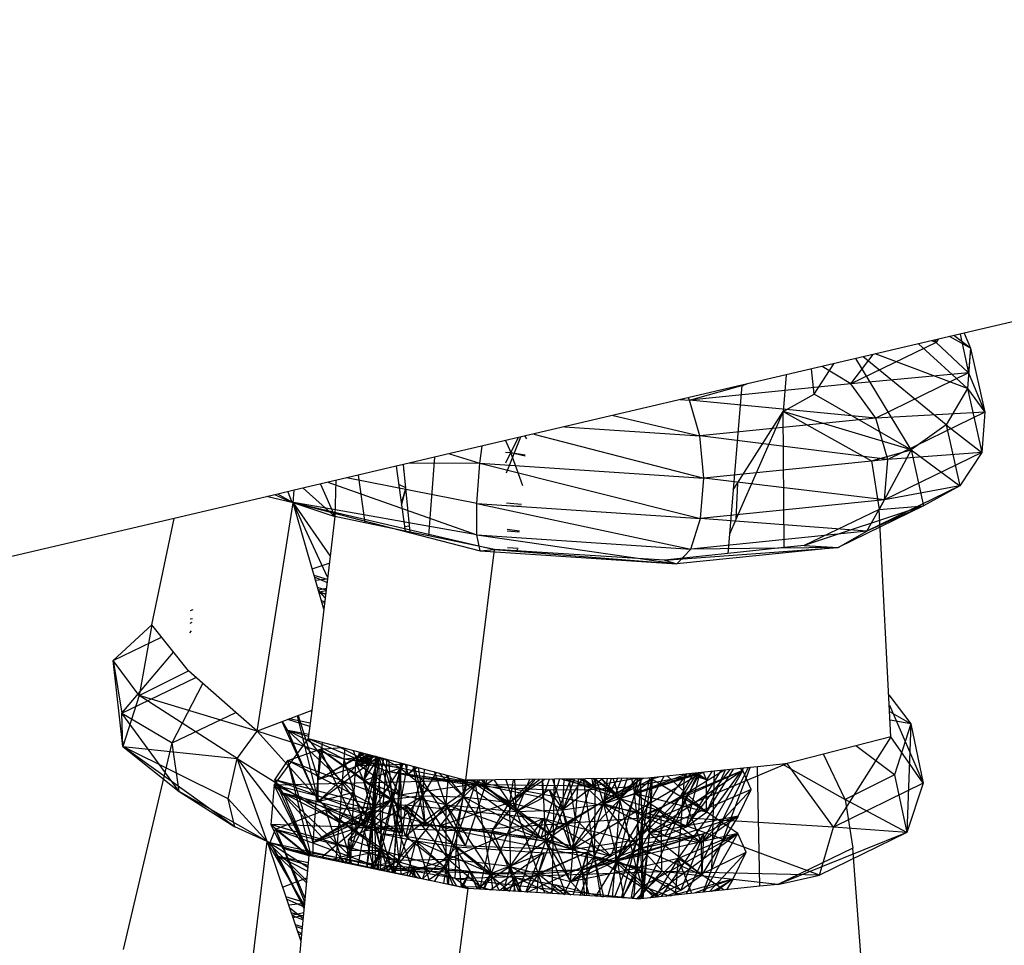
# Model space of a CAD drawing. Extents: x -86 to 83, y -53 to 52.
# Drawn here: x 68 to 69, y -21 to -20 of the extents above; entities that cross this region are included whole.
import ezdxf

# ---------------------------------------------------------------- set-up
doc = ezdxf.new("R2010")
doc.units = 0
doc.header["$MEASUREMENT"] = 0
doc.layers.get('0').update_dxf_attribs({"linetype": 'CONTINUOUS'})

msp = doc.modelspace()

# ---------------------------------------------------------------- linework, layer by layer
for p, q in [((69.89164, -19.9202), (68.39534, -20.27123)), ((68.54561, -20.23598), (68.54368, -20.23913)), ((68.57768, -20.24471), (68.55665, -20.23339)), ((68.57768, -20.24471), (68.56099, -20.23237)), ((68.5672, -20.23091), (68.57567, -20.26913)), ((68.57136, -20.22993), (68.57768, -20.24471)), ((68.54368, -20.23913), (68.45942, -20.28018)), ((68.57458, -20.2846), (68.52626, -20.24051)), ((68.54368, -20.23913), (68.53893, -20.23754)), ((68.54185, -20.23686), (68.54368, -20.23913)), ((68.54311, -20.23656), (68.54368, -20.23913)), ((68.54368, -20.23913), (68.57567, -20.26913)), ((68.57768, -20.24471), (68.57458, -20.2846)), ((68.57768, -20.24471), (68.57567, -20.26913)), ((68.57768, -20.24471), (68.59171, -20.30794)), ((68.45942, -20.28018), (68.48152, -20.25101)), ((68.51888, -20.34519), (68.46441, -20.25502)), ((68.55359, -20.32046), (68.47159, -20.25334)), ((68.57458, -20.2846), (68.48345, -20.25056)), ((68.42316, -20.29013), (68.44244, -20.26018)), ((68.45942, -20.28018), (68.43118, -20.26282)), ((68.39534, -20.27123), (68.35183, -20.28144)), ((68.39534, -20.27123), (68.39253, -20.30741)), ((68.42316, -20.29013), (68.42059, -20.2653)), ((68.57567, -20.26913), (68.45942, -20.28018)), ((68.57567, -20.26913), (68.4839, -20.31387)), ((68.57567, -20.26913), (68.59171, -20.30794)), ((68.35183, -20.28144), (68.04827, -20.35265)), ((68.45942, -20.28018), (68.29992, -20.29632)), ((68.29992, -20.29632), (68.35637, -20.28037)), ((68.35183, -20.28144), (68.34317, -20.38474)), ((68.35295, -20.28117), (68.3528, -20.28227)), ((68.4839, -20.31387), (68.45942, -20.28018)), ((68.57458, -20.2846), (68.55359, -20.32046)), ((68.57458, -20.2846), (68.58861, -20.34787)), ((68.57458, -20.2846), (68.59171, -20.30794)), ((68.29873, -20.29389), (68.29992, -20.29632)), ((68.39253, -20.30741), (68.42316, -20.29013)), ((68.51888, -20.34519), (68.42316, -20.29013)), ((68.29093, -20.29572), (68.29992, -20.29632)), ((68.31016, -20.33146), (68.29992, -20.29632)), ((68.4839, -20.31387), (68.29992, -20.29632)), ((68.22448, -20.31131), (68.31016, -20.33146)), ((68.4839, -20.31387), (68.31016, -20.33146)), ((68.39253, -20.30741), (68.34578, -20.41431)), ((68.34741, -20.37809), (68.39253, -20.30741)), ((68.39341, -20.44194), (68.39253, -20.30741)), ((68.39253, -20.30741), (68.47977, -20.35631)), ((68.51888, -20.34519), (68.39253, -20.30741)), ((68.59171, -20.30794), (68.4839, -20.31387)), ((68.49577, -20.35475), (68.4839, -20.31387)), ((68.59171, -20.30794), (68.49577, -20.35475)), ((68.59171, -20.30794), (68.58861, -20.34787)), ((68.1765, -20.32257), (68.31016, -20.33146)), ((68.55359, -20.32046), (68.51888, -20.34519)), ((68.55359, -20.32046), (68.56699, -20.38101)), ((68.55359, -20.32046), (68.58861, -20.34787)), ((68.13298, -20.33278), (68.11883, -20.3684)), ((68.13098, -20.33325), (68.12348, -20.34804)), ((68.13746, -20.33173), (68.139, -20.3345)), ((68.14619, -20.32968), (68.31413, -20.37315)), ((68.31413, -20.37315), (68.31016, -20.33146)), ((68.49577, -20.35475), (68.31016, -20.33146)), ((68.09306, -20.35843), (68.09538, -20.3416)), ((68.11844, -20.33619), (68.12348, -20.34804)), ((68.04827, -20.35265), (68.01754, -20.35986)), ((68.04827, -20.35265), (68.04228, -20.43043)), ((68.06286, -20.34923), (68.09306, -20.35843)), ((68.11841, -20.34757), (68.12348, -20.34804)), ((68.11862, -20.35809), (68.12348, -20.34804)), ((68.12348, -20.34804), (68.13779, -20.35035)), ((68.13546, -20.38076), (68.12348, -20.34804)), ((68.12348, -20.34804), (68.13772, -20.35128)), ((68.47977, -20.35631), (68.51888, -20.34519)), ((68.51888, -20.34519), (68.48736, -20.40436)), ((68.58861, -20.34787), (68.49267, -20.39471)), ((68.58861, -20.34787), (68.49577, -20.35475)), ((68.51888, -20.34519), (68.53114, -20.4008)), ((68.51888, -20.34519), (68.56699, -20.38101)), ((68.58861, -20.34787), (68.56699, -20.38101)), ((68.01039, -20.36154), (67.9728, -20.37036)), ((68.01754, -20.35986), (68.01039, -20.36154)), ((68.01039, -20.36154), (68.01932, -20.42569)), ((68.01825, -20.36728), (68.01741, -20.35989)), ((68.02399, -20.42665), (68.01754, -20.35986)), ((68.09306, -20.35843), (68.02184, -20.35885)), ((68.08998, -20.39839), (68.09306, -20.35843)), ((68.09306, -20.35843), (68.31413, -20.37315)), ((68.09306, -20.35843), (68.31104, -20.41312)), ((68.49577, -20.35475), (68.31413, -20.37315)), ((68.47977, -20.35631), (68.48736, -20.40436)), ((68.49267, -20.39471), (68.49577, -20.35475)), ((67.9728, -20.37036), (67.90947, -20.38521)), ((67.9728, -20.37036), (67.9794, -20.41745)), ((67.93553, -20.3791), (67.9498, -20.41134)), ((67.94296, -20.37735), (68.09008, -20.42935)), ((67.95062, -20.37556), (67.9498, -20.41134)), ((68.08998, -20.39839), (67.96122, -20.37307)), ((68.01976, -20.38291), (68.01288, -20.37945)), ((68.31104, -20.41312), (68.31413, -20.37315)), ((68.49267, -20.39471), (68.31413, -20.37315)), ((68.34317, -20.38474), (68.34741, -20.37809)), ((68.34741, -20.37809), (68.34578, -20.41431)), ((68.56699, -20.38101), (68.47522, -20.42583)), ((68.56699, -20.38101), (68.49267, -20.39471)), ((68.56699, -20.38101), (68.53114, -20.4008)), ((67.89332, -20.389), (67.79101, -20.413)), ((67.90852, -20.39757), (67.88237, -20.39157)), ((67.8907, -20.38962), (67.90852, -20.39757)), ((67.90947, -20.38521), (67.89332, -20.389)), ((67.90852, -20.39757), (67.89332, -20.389)), ((67.90334, -20.38665), (67.90743, -20.39715)), ((67.90852, -20.39757), (67.90947, -20.38521)), ((67.9498, -20.41134), (67.91863, -20.38306)), ((68.01545, -20.39786), (68.01982, -20.38353)), ((68.01572, -20.39985), (68.01985, -20.38383)), ((68.34317, -20.38474), (68.33948, -20.42869)), ((67.87292, -20.62322), (67.90852, -20.39757)), ((68.09008, -20.42935), (67.90743, -20.39715)), ((67.90743, -20.39715), (68.09335, -20.44518)), ((67.90743, -20.39715), (68.10728, -20.44385)), ((67.90743, -20.39715), (67.9498, -20.41134)), ((67.90852, -20.39757), (67.94511, -20.45049)), ((67.93057, -20.47418), (67.90852, -20.39757)), ((67.94263, -20.47121), (67.90852, -20.39757)), ((68.09008, -20.42935), (68.08998, -20.39839)), ((68.08998, -20.39839), (68.31104, -20.41312)), ((68.08998, -20.39839), (68.3015, -20.44345)), ((68.13403, -20.39935), (68.11942, -20.39817)), ((68.13388, -20.40129), (68.11947, -20.40077)), ((68.49267, -20.39471), (68.31104, -20.41312)), ((68.53114, -20.4008), (68.41327, -20.43987)), ((68.53114, -20.4008), (68.44688, -20.44195)), ((68.47522, -20.42583), (68.49267, -20.39471)), ((68.53114, -20.4008), (68.47522, -20.42583)), ((68.48736, -20.40436), (68.53114, -20.4008)), ((68.48736, -20.40436), (68.41327, -20.43987)), ((68.49902, -20.62902), (68.48736, -20.40436)), ((67.79101, -20.413), (61.89961, -21.7951)), ((67.7689, -20.51826), (67.79101, -20.413)), ((67.9498, -20.41134), (67.94511, -20.45049)), ((67.9794, -20.41745), (67.9498, -20.41134)), ((68.01932, -20.42569), (67.9794, -20.41745)), ((68.01867, -20.42104), (68.0234, -20.42053)), ((68.3015, -20.44345), (68.31104, -20.41312)), ((68.47522, -20.42583), (68.31104, -20.41312)), ((68.34578, -20.41431), (68.33948, -20.42869)), ((68.02399, -20.42665), (68.01932, -20.42569)), ((68.04228, -20.43043), (68.02399, -20.42665)), ((68.10728, -20.44385), (68.04228, -20.43043)), ((68.09335, -20.44518), (68.09008, -20.42935)), ((68.09008, -20.42935), (68.3015, -20.44345)), ((68.09008, -20.42935), (68.28741, -20.45812)), ((68.11993, -20.42375), (68.13203, -20.42538)), ((68.11996, -20.42527), (68.13196, -20.42634)), ((68.47522, -20.42583), (68.3015, -20.44345)), ((68.33948, -20.42869), (68.33789, -20.44771)), ((68.44688, -20.44195), (68.47522, -20.42583)), ((68.41327, -20.43987), (68.39341, -20.44194)), ((68.41327, -20.43987), (68.44688, -20.44195)), ((68.07901, -20.67191), (68.10728, -20.44385)), ((68.09335, -20.44518), (68.10728, -20.44385)), ((68.09335, -20.44518), (68.28741, -20.45812)), ((68.27541, -20.4542), (68.10728, -20.44385)), ((68.10728, -20.44385), (68.28741, -20.45812)), ((68.12029, -20.44195), (68.13072, -20.4425)), ((68.13064, -20.44358), (68.12881, -20.44517)), ((68.27541, -20.4542), (68.44688, -20.44195)), ((68.33789, -20.44771), (68.27541, -20.4542)), ((68.44688, -20.44195), (68.28741, -20.45812)), ((68.28741, -20.45812), (68.3015, -20.44345)), ((68.44688, -20.44195), (68.3015, -20.44345)), ((68.39341, -20.44194), (68.33789, -20.44771)), ((67.92734, -20.46296), (67.94429, -20.45734)), ((67.94511, -20.45049), (67.94243, -20.47295)), ((68.27541, -20.4542), (68.28741, -20.45812)), ((67.94238, -20.47337), (67.92924, -20.46957)), ((67.94201, -20.47642), (67.92973, -20.47128)), ((67.93057, -20.47418), (67.94243, -20.47295)), ((67.93884, -20.50292), (67.93057, -20.47418)), ((67.94243, -20.47295), (67.93884, -20.50292)), ((67.94111, -20.48396), (67.93263, -20.48133)), ((67.93333, -20.48376), (67.94136, -20.48189)), ((67.94021, -20.4915), (67.93334, -20.48381)), ((67.93365, -20.4849), (67.94063, -20.48795)), ((67.93391, -20.48577), (67.94108, -20.48424)), ((67.94066, -20.48767), (67.93432, -20.48721)), ((67.93971, -20.49566), (67.93647, -20.49468)), ((67.9396, -20.49658), (67.93706, -20.49674)), ((67.80729, -20.50415), (67.8098, -20.50322)), ((67.93884, -20.50292), (67.92689, -20.60278)), ((67.80685, -20.51649), (67.80885, -20.51551)), ((67.807, -20.51221), (67.80913, -20.51187)), ((67.73085, -20.55337), (67.7689, -20.51826)), ((67.7689, -20.51826), (67.75644, -20.5881)), ((67.80514, -20.56382), (67.7689, -20.51826)), ((67.8065, -20.52604), (67.8082, -20.52402)), ((67.73085, -20.55337), (67.77846, -20.53027)), ((67.73946, -20.60565), (67.79035, -20.54522)), ((67.73085, -20.55337), (67.73946, -20.60565)), ((67.74044, -20.63847), (67.73085, -20.55337)), ((67.75644, -20.5881), (67.73085, -20.55337)), ((67.75644, -20.5881), (67.80514, -20.56382)), ((67.85184, -20.60475), (67.80514, -20.56382)), ((67.73946, -20.60565), (67.81244, -20.57021)), ((67.78895, -20.63485), (67.81926, -20.57619)), ((67.75644, -20.5881), (67.74044, -20.63847)), ((67.85314, -20.65026), (67.75644, -20.5881)), ((67.87292, -20.62322), (67.75644, -20.5881)), ((68.49687, -20.58753), (68.51858, -20.61615)), ((67.78895, -20.63485), (67.85184, -20.60475)), ((67.87292, -20.62322), (67.85184, -20.60475)), ((67.92689, -20.60278), (67.87292, -20.62322)), ((67.92689, -20.60278), (67.92358, -20.63049)), ((67.92616, -20.60306), (67.92671, -20.60433)), ((68.49739, -20.59768), (68.53096, -20.67483)), ((68.51858, -20.61615), (68.49774, -20.60433)), ((67.73946, -20.60565), (67.78895, -20.63485)), ((67.79599, -20.68304), (67.73946, -20.60565)), ((67.74044, -20.63847), (67.73946, -20.60565)), ((67.89747, -20.61392), (67.93319, -20.69275)), ((67.90328, -20.62253), (67.89802, -20.61372)), ((67.92499, -20.61867), (67.90323, -20.61174)), ((67.92537, -20.61549), (67.90471, -20.61118)), ((67.91247, -20.60824), (67.93319, -20.69275)), ((67.91353, -20.60784), (67.93323, -20.67116)), ((68.51858, -20.61615), (68.49816, -20.61247)), ((67.85314, -20.65026), (67.87292, -20.62322)), ((67.87292, -20.62322), (67.95402, -20.71311)), ((67.9588, -20.651), (67.87292, -20.62322)), ((67.9588, -20.651), (67.90328, -20.62253)), ((67.90328, -20.62253), (67.92384, -20.62835)), ((67.92405, -20.62658), (67.90328, -20.62253)), ((67.93319, -20.69275), (67.90328, -20.62253)), ((67.90328, -20.62253), (67.96839, -20.68353)), ((68.51858, -20.61615), (68.50254, -20.66652)), ((68.51858, -20.61615), (68.51452, -20.72341)), ((68.51858, -20.61615), (68.53096, -20.67483)), ((67.92358, -20.63049), (67.88972, -20.67626)), ((67.92358, -20.63049), (68.07901, -20.67191)), ((67.99548, -20.72464), (67.92358, -20.63049)), ((67.92358, -20.63049), (68.00026, -20.66252)), ((67.93718, -20.63412), (67.93323, -20.67116)), ((68.49902, -20.62902), (68.39658, -20.65538)), ((68.49902, -20.62902), (68.44221, -20.71826)), ((68.53096, -20.67483), (68.49902, -20.62902)), ((67.74044, -20.63847), (67.85314, -20.65026)), ((67.85105, -20.71773), (67.74044, -20.63847)), ((67.84431, -20.69027), (67.74044, -20.63847)), ((67.74044, -20.63847), (67.79599, -20.68304)), ((67.74103, -20.83922), (67.78895, -20.63485)), ((67.79599, -20.68304), (67.78895, -20.63485)), ((67.9033, -20.65235), (67.93531, -20.6411)), ((67.92827, -20.73336), (67.93531, -20.6411)), ((67.93531, -20.6411), (67.95671, -20.63932)), ((68.00589, -20.6907), (67.93531, -20.6411)), ((67.93531, -20.6411), (68.0388, -20.71567)), ((67.97164, -20.71883), (67.93531, -20.6411)), ((67.98276, -20.65389), (67.95256, -20.63822)), ((67.95964, -20.6401), (67.9588, -20.651)), ((67.96779, -20.64228), (67.97358, -20.65724)), ((67.9742, -20.64398), (67.9706, -20.65417)), ((67.97591, -20.64444), (67.9706, -20.65417)), ((67.98276, -20.65389), (67.97502, -20.6442)), ((68.50254, -20.66652), (68.46432, -20.63795)), ((67.84431, -20.69027), (67.85314, -20.65026)), ((67.85314, -20.65026), (67.95402, -20.71311)), ((67.85314, -20.65026), (67.92737, -20.74679)), ((67.88279, -20.73226), (67.85314, -20.65026)), ((67.89057, -20.6713), (67.9033, -20.65235)), ((68.00589, -20.6907), (67.9033, -20.65235)), ((67.98918, -20.6971), (67.9033, -20.65235)), ((67.92646, -20.7466), (67.9033, -20.65235)), ((67.92827, -20.73336), (67.9033, -20.65235)), ((67.93319, -20.69275), (67.98301, -20.64633)), ((67.93319, -20.69275), (67.99216, -20.64877)), ((67.93323, -20.67116), (67.97794, -20.64498)), ((67.93323, -20.67116), (67.97963, -20.64543)), ((67.9588, -20.651), (67.95402, -20.71311)), ((67.99016, -20.64824), (67.9588, -20.651)), ((68.01454, -20.65986), (67.9588, -20.651)), ((67.98276, -20.65389), (67.9588, -20.651)), ((67.9588, -20.651), (67.96839, -20.68353)), ((67.96563, -20.74162), (67.99294, -20.64898)), ((67.96563, -20.74162), (67.9706, -20.65417)), ((67.9706, -20.65417), (67.98162, -20.64596)), ((67.9706, -20.65417), (67.98163, -20.64596)), ((67.98514, -20.6469), (67.9706, -20.65417)), ((67.99122, -20.64852), (67.9706, -20.65417)), ((67.98918, -20.6971), (67.9706, -20.65417)), ((67.9706, -20.65417), (67.97801, -20.67234)), ((68.0135, -20.68637), (67.9706, -20.65417)), ((67.97358, -20.65724), (67.98474, -20.64679)), ((67.97358, -20.65724), (67.98932, -20.64801)), ((67.97358, -20.65724), (67.99637, -20.64989)), ((67.97798, -20.71599), (67.99301, -20.649)), ((67.98294, -20.64631), (67.97801, -20.67234)), ((67.97801, -20.67234), (67.98686, -20.64736)), ((67.98735, -20.64749), (67.97801, -20.67234)), ((67.97801, -20.67234), (67.99309, -20.64902)), ((67.98032, -20.64562), (67.98276, -20.65389)), ((67.98541, -20.64697), (67.98276, -20.65389)), ((67.98276, -20.65389), (67.98768, -20.64758)), ((68.01454, -20.65986), (67.98276, -20.65389)), ((67.98982, -20.64815), (67.98623, -20.70711)), ((67.99311, -20.64902), (67.98623, -20.70711)), ((67.99017, -20.64824), (67.98918, -20.6971)), ((67.99782, -20.65028), (67.98918, -20.6971)), ((67.99594, -20.74119), (67.99327, -20.64907)), ((68.01538, -20.72394), (67.99358, -20.64915)), ((68.0135, -20.68637), (67.99536, -20.64962)), ((68.01454, -20.65986), (67.99698, -20.65005)), ((68.00113, -20.65116), (68.00026, -20.66252)), ((68.00288, -20.65163), (68.00589, -20.6907)), ((68.45384, -20.6908), (68.43248, -20.64614)), ((67.93323, -20.67116), (67.97358, -20.65724)), ((67.97358, -20.65724), (68.01939, -20.65603)), ((67.97798, -20.71599), (68.01454, -20.65986)), ((68.01454, -20.65986), (67.97801, -20.67234)), ((67.99548, -20.72464), (68.00026, -20.66252)), ((67.99594, -20.74119), (68.01454, -20.65986)), ((68.00026, -20.66252), (68.03456, -20.66944)), ((68.01946, -20.72709), (68.00026, -20.66252)), ((68.00026, -20.66252), (68.02229, -20.66595)), ((68.01579, -20.65507), (68.00589, -20.6907)), ((68.00589, -20.6907), (68.01718, -20.65544)), ((68.00776, -20.76089), (68.01454, -20.65986)), ((68.02111, -20.65649), (68.01032, -20.71671)), ((68.0135, -20.68637), (68.01454, -20.65986)), ((68.01391, -20.65456), (68.01454, -20.65986)), ((68.01538, -20.65496), (68.01454, -20.65986)), ((68.01454, -20.65986), (68.01538, -20.72394)), ((68.01454, -20.65986), (68.05984, -20.69629)), ((68.08872, -20.67541), (68.01454, -20.65986)), ((68.02229, -20.66595), (68.0197, -20.65611)), ((68.0294, -20.65869), (68.02229, -20.66595)), ((68.03129, -20.6592), (68.02229, -20.66595)), ((68.0267, -20.65797), (68.0388, -20.71567)), ((68.03649, -20.68729), (68.02847, -20.65845)), ((68.03194, -20.65937), (68.03649, -20.68729)), ((68.03814, -20.66102), (68.03649, -20.68729)), ((68.05984, -20.69629), (68.04804, -20.66366)), ((68.35262, -20.66226), (68.25325, -20.70709)), ((68.35262, -20.66226), (68.26048, -20.72401)), ((68.39658, -20.65538), (68.27197, -20.70765)), ((68.28871, -20.74907), (68.35342, -20.65988)), ((68.29351, -20.68703), (68.334, -20.66191)), ((68.35262, -20.66226), (68.29351, -20.68703)), ((68.29648, -20.71836), (68.34035, -20.66125)), ((68.33105, -20.66222), (68.29648, -20.71836)), ((68.29705, -20.78421), (68.35798, -20.65941)), ((68.32442, -20.66291), (68.30867, -20.66455)), ((68.31183, -20.73356), (68.35262, -20.66226)), ((68.32216, -20.66314), (68.31668, -20.67154)), ((68.34299, -20.66097), (68.31689, -20.70341)), ((68.33522, -20.66178), (68.31689, -20.70341)), ((68.32178, -20.7603), (68.36002, -20.6592)), ((68.32442, -20.66291), (68.32178, -20.7603)), ((68.36002, -20.6592), (68.32442, -20.66291)), ((68.35262, -20.66226), (68.34972, -20.66027)), ((68.36096, -20.68093), (68.35262, -20.66226)), ((68.36703, -20.65846), (68.36002, -20.6592)), ((68.39188, -20.65587), (68.36703, -20.65846)), ((68.36964, -20.77662), (68.36703, -20.65846)), ((68.39658, -20.65538), (68.39188, -20.65587)), ((68.39188, -20.65587), (68.45384, -20.6908)), ((68.44221, -20.71826), (68.39658, -20.65538)), ((67.88972, -20.67626), (68.07901, -20.67191)), ((67.98918, -20.6971), (67.89057, -20.6713)), ((67.98623, -20.70711), (67.89057, -20.6713)), ((67.89858, -20.68468), (67.89057, -20.6713)), ((67.92455, -20.7462), (67.89057, -20.6713)), ((67.93319, -20.69275), (67.93323, -20.67116)), ((67.97801, -20.67234), (67.99594, -20.74119)), ((67.97801, -20.67234), (68.0135, -20.68637)), ((68.03456, -20.66944), (68.01946, -20.72709)), ((68.02229, -20.66595), (68.03456, -20.66944)), ((68.02229, -20.66595), (68.08872, -20.67541)), ((68.02229, -20.66595), (68.09854, -20.67598)), ((68.03456, -20.66944), (68.09822, -20.67791)), ((68.07887, -20.73659), (68.03456, -20.66944)), ((68.08872, -20.67541), (68.03456, -20.66944)), ((68.04973, -20.66411), (68.03649, -20.68729)), ((68.07676, -20.68829), (68.05318, -20.66503)), ((68.05948, -20.66671), (68.07676, -20.68829)), ((68.05984, -20.69629), (68.06206, -20.6674)), ((68.07901, -20.67191), (68.07064, -20.72187)), ((68.07153, -20.66992), (68.15323, -20.72885)), ((68.07536, -20.67094), (68.07676, -20.68829)), ((68.09343, -20.67174), (68.07676, -20.68829)), ((68.07676, -20.68829), (68.08096, -20.67189)), ((68.16665, -20.67086), (68.07901, -20.67191)), ((68.27197, -20.70765), (68.07901, -20.67191)), ((68.12214, -20.69389), (68.08518, -20.67184)), ((68.08872, -20.67541), (68.08662, -20.67182)), ((68.08872, -20.67541), (68.08839, -20.6718)), ((68.08872, -20.67541), (68.09142, -20.67176)), ((68.09063, -20.67177), (68.08872, -20.67541)), ((68.09854, -20.67598), (68.09508, -20.67172)), ((68.09692, -20.6717), (68.09854, -20.67598)), ((68.09854, -20.67598), (68.1054, -20.6716)), ((68.09961, -20.67167), (68.09854, -20.67598)), ((68.14743, -20.67109), (68.10529, -20.72181)), ((68.10672, -20.67158), (68.12214, -20.69389)), ((68.11861, -20.67144), (68.1292, -20.70256)), ((68.15705, -20.67098), (68.12214, -20.69389)), ((68.12214, -20.69389), (68.15191, -20.67104)), ((68.14565, -20.67111), (68.12214, -20.69389)), ((68.126, -20.67135), (68.12214, -20.69389)), ((68.1292, -20.70256), (68.12746, -20.67133)), ((68.14185, -20.67116), (68.1292, -20.70256)), ((68.17166, -20.6708), (68.15323, -20.72885)), ((68.25244, -20.67093), (68.15323, -20.72885)), ((68.15506, -20.68917), (68.15475, -20.671)), ((68.15506, -20.68917), (68.16171, -20.67092)), ((68.15798, -20.7322), (68.15509, -20.671)), ((68.15798, -20.7322), (68.18295, -20.67067)), ((68.16432, -20.7839), (68.16665, -20.67086)), ((68.16462, -20.67089), (68.17495, -20.7012)), ((68.25875, -20.66976), (68.16665, -20.67086)), ((68.17394, -20.67077), (68.22725, -20.68496)), ((68.17495, -20.7012), (68.19426, -20.67053)), ((68.18604, -20.67063), (68.17495, -20.7012)), ((68.17495, -20.7012), (68.17625, -20.67075)), ((68.17773, -20.67073), (68.23126, -20.69015)), ((68.18739, -20.70997), (68.18107, -20.67069)), ((68.22725, -20.68496), (68.1814, -20.67069)), ((68.1835, -20.74037), (68.30998, -20.66557)), ((68.18739, -20.70997), (68.19043, -20.67058)), ((68.19102, -20.67057), (68.20455, -20.6773)), ((68.1953, -20.67052), (68.20455, -20.6773)), ((68.20619, -20.74704), (68.19537, -20.67052)), ((68.20347, -20.67042), (68.20455, -20.6773)), ((68.20455, -20.6773), (68.24714, -20.6699)), ((68.21439, -20.67029), (68.20455, -20.6773)), ((68.2062, -20.67039), (68.20455, -20.6773)), ((68.20478, -20.67041), (68.20704, -20.67077)), ((68.22725, -20.68496), (68.20603, -20.67039)), ((68.20619, -20.74704), (68.20704, -20.67077)), ((68.20704, -20.67077), (68.23126, -20.69015)), ((68.208, -20.67037), (68.21525, -20.69514)), ((68.23126, -20.69015), (68.2129, -20.67031)), ((68.21337, -20.6703), (68.22725, -20.68496)), ((68.30998, -20.66557), (68.21525, -20.69514)), ((68.21525, -20.69514), (68.22929, -20.67011)), ((68.22258, -20.67019), (68.21525, -20.69514)), ((68.21525, -20.69514), (68.21889, -20.67024)), ((68.26245, -20.67088), (68.21525, -20.69514)), ((68.22246, -20.747), (68.25244, -20.67093)), ((68.23126, -20.69015), (68.22469, -20.67017)), ((68.22725, -20.68496), (68.23312, -20.67007)), ((68.25244, -20.67093), (68.22725, -20.68496)), ((68.23126, -20.69015), (68.25216, -20.66984)), ((68.23126, -20.69015), (68.24798, -20.66989)), ((68.23852, -20.67), (68.23126, -20.69015)), ((68.23378, -20.7882), (68.30414, -20.66502)), ((68.24266, -20.66995), (68.24555, -20.68481)), ((68.24325, -20.67806), (68.30998, -20.66557)), ((68.3087, -20.66455), (68.24555, -20.68481)), ((68.30998, -20.66557), (68.24555, -20.68481)), ((68.2969, -20.66578), (68.24555, -20.68481)), ((68.24555, -20.68481), (68.24913, -20.66987)), ((68.24862, -20.66988), (68.24555, -20.68481)), ((68.24891, -20.66988), (68.24555, -20.68481)), ((68.24555, -20.68481), (68.26245, -20.67088)), ((68.24765, -20.73296), (68.29736, -20.66573)), ((68.24765, -20.73296), (68.25244, -20.67093)), ((68.24851, -20.66988), (68.25244, -20.67093)), ((68.25325, -20.70709), (68.25162, -20.66984)), ((68.30867, -20.66455), (68.25209, -20.78891)), ((68.25211, -20.7394), (68.26245, -20.67088)), ((68.25244, -20.67093), (68.25433, -20.66981)), ((68.25341, -20.66982), (68.25244, -20.67093)), ((68.25304, -20.66983), (68.25244, -20.67093)), ((68.25244, -20.67093), (68.25252, -20.66983)), ((68.27465, -20.6681), (68.25325, -20.70709)), ((68.25325, -20.70709), (68.26099, -20.66952)), ((68.30867, -20.66455), (68.25875, -20.66976)), ((68.26329, -20.66928), (68.26048, -20.72401)), ((68.26048, -20.72401), (68.26245, -20.67088)), ((68.26236, -20.66938), (68.26245, -20.67088)), ((68.27076, -20.66851), (68.26245, -20.67088)), ((68.26293, -20.66932), (68.26245, -20.67088)), ((68.26245, -20.67088), (68.2626, -20.66936)), ((68.26261, -20.66936), (68.26245, -20.67088)), ((68.26254, -20.66936), (68.26245, -20.67088)), ((68.31689, -20.70341), (68.26245, -20.67088)), ((68.30998, -20.66557), (68.27567, -20.72653)), ((68.31689, -20.70341), (68.27819, -20.66773)), ((68.30727, -20.6647), (68.29351, -20.68703)), ((68.29515, -20.66596), (68.29351, -20.68703)), ((68.30998, -20.66557), (68.29648, -20.71836)), ((68.31668, -20.67154), (68.29824, -20.66564)), ((68.31668, -20.67154), (68.30396, -20.66504)), ((68.31668, -20.67154), (68.30737, -20.66469)), ((68.30998, -20.66557), (68.31419, -20.66398)), ((68.31668, -20.67154), (68.31371, -20.66403)), ((68.31689, -20.70341), (68.31668, -20.67154)), ((68.50254, -20.66652), (68.45384, -20.6908)), ((68.50254, -20.66652), (68.51452, -20.72341)), ((67.88279, -20.73226), (67.79599, -20.68304)), ((67.79599, -20.68304), (67.85105, -20.71773)), ((67.88972, -20.67626), (67.8867, -20.7157)), ((67.88972, -20.67626), (68.07064, -20.72187)), ((67.99548, -20.72464), (67.88972, -20.67626)), ((67.96045, -20.75365), (67.88972, -20.67626)), ((67.92404, -20.74609), (67.88972, -20.67626)), ((68.0135, -20.68637), (68.08872, -20.67541)), ((68.05961, -20.75914), (68.08872, -20.67541)), ((68.08872, -20.67541), (68.05984, -20.69629)), ((68.07887, -20.73659), (68.09822, -20.67791)), ((68.09822, -20.67791), (68.08872, -20.67541)), ((68.08872, -20.67541), (68.1292, -20.70256)), ((68.10412, -20.76387), (68.08872, -20.67541)), ((68.15506, -20.68917), (68.08872, -20.67541)), ((68.09822, -20.67791), (68.16139, -20.68135)), ((68.1835, -20.74037), (68.09822, -20.67791)), ((68.09822, -20.67791), (68.1292, -20.70256)), ((68.09854, -20.67598), (68.20455, -20.6773)), ((68.16139, -20.68135), (68.1292, -20.70256)), ((68.16139, -20.68135), (68.20046, -20.68098)), ((68.16139, -20.68135), (68.1835, -20.74037)), ((68.16139, -20.68135), (68.17495, -20.7012)), ((68.20046, -20.68098), (68.17495, -20.7012)), ((68.24325, -20.67806), (68.1835, -20.74037)), ((68.20046, -20.68098), (68.1835, -20.74037)), ((68.20046, -20.68098), (68.24325, -20.67806)), ((68.20046, -20.68098), (68.21525, -20.69514)), ((68.24325, -20.67806), (68.21525, -20.69514)), ((68.36096, -20.68093), (68.26048, -20.72401)), ((68.36096, -20.68093), (68.31183, -20.73356)), ((68.34797, -20.7072), (68.36096, -20.68093)), ((68.53096, -20.67483), (68.44221, -20.71826)), ((68.53096, -20.67483), (68.51452, -20.72341)), ((67.85105, -20.71773), (67.84431, -20.69027)), ((67.84431, -20.69027), (67.88279, -20.73226)), ((67.89858, -20.68468), (68.01538, -20.72394)), ((67.95402, -20.71311), (67.89858, -20.68468)), ((67.98623, -20.70711), (67.89858, -20.68468)), ((67.89858, -20.68468), (67.92481, -20.74626)), ((67.89858, -20.68468), (67.96361, -20.74564)), ((68.00589, -20.6907), (67.92827, -20.73336)), ((67.93319, -20.69275), (67.96839, -20.68353)), ((67.97798, -20.71599), (67.93319, -20.69275)), ((67.96839, -20.68353), (67.95402, -20.71311)), ((67.96839, -20.68353), (67.97798, -20.71599)), ((68.00589, -20.6907), (67.97164, -20.71883)), ((67.97886, -20.72168), (68.03649, -20.68729)), ((68.00589, -20.6907), (67.97886, -20.72168)), ((67.98918, -20.6971), (68.00589, -20.6907)), ((68.00589, -20.6907), (67.98948, -20.7563)), ((68.03649, -20.68729), (68.00589, -20.6907)), ((68.00589, -20.6907), (68.0388, -20.71567)), ((68.00589, -20.6907), (68.01297, -20.75075)), ((68.01032, -20.71671), (68.00589, -20.6907)), ((68.00776, -20.76089), (68.0135, -20.68637)), ((68.03649, -20.68729), (68.01032, -20.71671)), ((68.03649, -20.68729), (68.01297, -20.75075)), ((68.05984, -20.69629), (68.0135, -20.68637)), ((68.03649, -20.68729), (68.07676, -20.68829)), ((68.03649, -20.68729), (68.0388, -20.71567)), ((68.03649, -20.68729), (68.06213, -20.74968)), ((68.03649, -20.68729), (68.05412, -20.71662)), ((68.0388, -20.71567), (68.07676, -20.68829)), ((68.05412, -20.71662), (68.07676, -20.68829)), ((68.06213, -20.74968), (68.07676, -20.68829)), ((68.07676, -20.68829), (68.12214, -20.69389)), ((68.15323, -20.72885), (68.07676, -20.68829)), ((68.07676, -20.68829), (68.12302, -20.75692)), ((68.1292, -20.70256), (68.15506, -20.68917)), ((68.15506, -20.68917), (68.17495, -20.7012)), ((68.22725, -20.68496), (68.18739, -20.70997)), ((68.20619, -20.74704), (68.23126, -20.69015)), ((68.21525, -20.69514), (68.24555, -20.68481)), ((68.22647, -20.75221), (68.29351, -20.68703)), ((68.23126, -20.69015), (68.22647, -20.75221)), ((68.24555, -20.68481), (68.22906, -20.7519)), ((68.25325, -20.70709), (68.23126, -20.69015)), ((68.26829, -20.70151), (68.23126, -20.69015)), ((68.24776, -20.75866), (68.23126, -20.69015)), ((68.25211, -20.7394), (68.24555, -20.68481)), ((68.29648, -20.71836), (68.24555, -20.68481)), ((68.31689, -20.70341), (68.24555, -20.68481)), ((68.29351, -20.68703), (68.26829, -20.70151)), ((68.29351, -20.68703), (68.28871, -20.74907)), ((68.34779, -20.7243), (68.29351, -20.68703)), ((68.31183, -20.73356), (68.29351, -20.68703)), ((68.45384, -20.6908), (68.4614, -20.73908)), ((68.51452, -20.72341), (68.45384, -20.6908)), ((67.89102, -20.72008), (67.94053, -20.70119)), ((67.98918, -20.6971), (67.92827, -20.73336)), ((67.94053, -20.70119), (68.01964, -20.69598)), ((67.94053, -20.70119), (68.01297, -20.75075)), ((67.94053, -20.70119), (68.03232, -20.76857)), ((67.94053, -20.70119), (67.95731, -20.753)), ((67.98918, -20.6971), (67.96337, -20.73043)), ((67.98918, -20.6971), (67.96563, -20.74162)), ((67.98918, -20.6971), (67.97886, -20.72168)), ((67.98918, -20.6971), (67.98138, -20.758)), ((67.98623, -20.70711), (67.98918, -20.6971)), ((67.98918, -20.6971), (67.98948, -20.7563)), ((68.00776, -20.76089), (68.05984, -20.69629)), ((68.01964, -20.69598), (68.01297, -20.75075)), ((68.05984, -20.69629), (68.01946, -20.72709)), ((68.01964, -20.69598), (68.06213, -20.74968)), ((68.01964, -20.69598), (68.15572, -20.70968)), ((68.01964, -20.69598), (68.12213, -20.78129)), ((68.01964, -20.69598), (68.043, -20.77079)), ((68.05412, -20.71662), (68.12214, -20.69389)), ((68.05961, -20.75914), (68.05984, -20.69629)), ((68.05984, -20.69629), (68.10412, -20.76387)), ((68.05984, -20.69629), (68.1292, -20.70256)), ((68.07887, -20.73659), (68.05984, -20.69629)), ((68.1835, -20.74037), (68.05984, -20.69629)), ((68.1292, -20.70256), (68.10412, -20.76387)), ((68.10529, -20.72181), (68.12214, -20.69389)), ((68.12214, -20.69389), (68.18739, -20.70997)), ((68.15323, -20.72885), (68.12214, -20.69389)), ((68.12214, -20.69389), (68.12302, -20.75692)), ((68.1292, -20.70256), (68.17495, -20.7012)), ((68.1292, -20.70256), (68.15064, -20.76448)), ((68.1835, -20.74037), (68.1292, -20.70256)), ((68.17495, -20.7012), (68.15064, -20.76448)), ((68.17495, -20.7012), (68.21525, -20.69514)), ((68.19392, -20.76044), (68.17495, -20.7012)), ((68.1835, -20.74037), (68.17495, -20.7012)), ((68.1835, -20.74037), (68.21525, -20.69514)), ((68.19392, -20.76044), (68.21525, -20.69514)), ((68.21525, -20.69514), (68.22906, -20.7519)), ((68.25211, -20.7394), (68.21525, -20.69514)), ((68.27567, -20.72653), (68.21525, -20.69514)), ((68.29648, -20.71836), (68.21525, -20.69514)), ((68.26829, -20.70151), (68.22647, -20.75221)), ((68.26829, -20.70151), (68.25325, -20.70709)), ((68.31183, -20.73356), (68.26829, -20.70151)), ((67.98623, -20.70711), (67.92827, -20.73336)), ((67.98623, -20.70711), (67.9361, -20.7486)), ((67.98623, -20.70711), (67.98118, -20.75796)), ((68.01538, -20.72394), (67.98623, -20.70711)), ((67.99594, -20.74119), (67.98623, -20.70711)), ((67.98623, -20.70711), (67.98689, -20.75914)), ((68.15572, -20.70968), (68.06213, -20.74968)), ((68.07064, -20.72187), (68.27197, -20.70765)), ((68.12302, -20.75692), (68.15572, -20.70968)), ((68.12302, -20.75692), (68.18739, -20.70997)), ((68.15572, -20.70968), (68.13126, -20.78185)), ((68.15323, -20.72885), (68.18739, -20.70997)), ((68.15572, -20.70968), (68.24765, -20.73296)), ((68.22246, -20.747), (68.15572, -20.70968)), ((68.1826, -20.77202), (68.15572, -20.70968)), ((68.1826, -20.77202), (68.18739, -20.70997)), ((68.18739, -20.70997), (68.22246, -20.747)), ((68.25325, -20.70709), (68.22647, -20.75221)), ((68.25325, -20.70709), (68.24776, -20.75866)), ((68.25325, -20.70709), (68.25211, -20.7394)), ((68.34797, -20.7072), (68.25211, -20.7394)), ((68.26048, -20.72401), (68.25325, -20.70709)), ((68.25325, -20.70709), (68.2535, -20.77662)), ((68.31183, -20.73356), (68.25325, -20.70709)), ((68.34797, -20.7072), (68.26048, -20.72401)), ((68.27257, -20.76197), (68.27197, -20.70765)), ((68.42855, -20.76551), (68.27197, -20.70765)), ((68.44221, -20.71826), (68.27197, -20.70765)), ((68.29648, -20.71836), (68.31689, -20.70341)), ((68.34797, -20.7072), (68.31183, -20.73356)), ((68.34797, -20.7072), (68.31214, -20.76545)), ((68.31388, -20.72488), (68.34797, -20.7072)), ((67.88279, -20.73226), (67.85105, -20.71773)), ((67.88579, -20.73335), (67.89102, -20.72008)), ((68.06861, -20.76902), (67.8867, -20.7157)), ((67.8867, -20.7157), (67.89799, -20.73904)), ((68.07064, -20.72187), (67.8867, -20.7157)), ((67.8867, -20.7157), (67.92404, -20.74609)), ((67.89102, -20.72008), (67.98948, -20.7563)), ((67.89102, -20.72008), (68.01297, -20.75075)), ((67.89102, -20.72008), (67.92462, -20.74722)), ((67.89102, -20.72008), (67.92018, -20.78822)), ((67.89102, -20.72008), (67.91983, -20.7921)), ((67.92827, -20.73336), (67.97164, -20.71883)), ((67.95104, -20.7517), (67.95402, -20.71311)), ((68.01538, -20.72394), (67.95402, -20.71311)), ((67.95402, -20.71311), (67.96361, -20.74564)), ((67.97798, -20.71599), (67.95402, -20.71311)), ((67.96337, -20.73043), (67.97886, -20.72168)), ((67.97164, -20.71883), (68.0388, -20.71567)), ((67.97886, -20.72168), (67.97246, -20.75614)), ((67.97798, -20.71599), (68.01538, -20.72394)), ((67.97886, -20.72168), (68.01032, -20.71671)), ((67.97886, -20.72168), (67.98794, -20.75936)), ((67.99816, -20.76148), (68.01032, -20.71671)), ((68.01032, -20.71671), (68.05412, -20.71662)), ((68.01032, -20.71671), (68.02912, -20.76791)), ((68.05412, -20.71662), (68.03618, -20.76937)), ((68.0388, -20.71567), (68.15323, -20.72885)), ((68.05412, -20.71662), (68.09322, -20.77713)), ((68.05412, -20.71662), (68.10529, -20.72181)), ((68.05412, -20.71662), (68.15798, -20.7322)), ((68.06861, -20.76902), (68.07064, -20.72187)), ((68.07064, -20.72187), (68.27257, -20.76197)), ((68.10529, -20.72181), (68.09322, -20.77713)), ((68.10529, -20.72181), (68.13135, -20.78186)), ((68.10529, -20.72181), (68.15798, -20.7322)), ((68.27567, -20.72653), (68.29648, -20.71836)), ((68.42855, -20.76551), (68.44221, -20.71826)), ((68.51452, -20.72341), (68.44221, -20.71826)), ((67.96337, -20.73043), (67.96122, -20.75381)), ((67.96563, -20.74162), (67.96337, -20.73043)), ((67.96337, -20.73043), (67.96481, -20.75456)), ((67.99594, -20.74119), (67.96337, -20.73043)), ((67.99273, -20.76035), (67.99548, -20.72464)), ((68.00501, -20.75673), (67.99548, -20.72464)), ((67.99548, -20.72464), (68.02978, -20.73157)), ((68.01946, -20.72709), (67.99548, -20.72464)), ((68.02978, -20.73157), (68.00501, -20.75673)), ((68.01946, -20.72709), (68.07887, -20.73659)), ((68.05961, -20.75914), (68.01946, -20.72709)), ((68.02978, -20.73157), (68.02071, -20.76616)), ((68.02978, -20.73157), (68.07067, -20.73761)), ((68.05961, -20.75914), (68.02978, -20.73157)), ((68.10412, -20.76387), (68.02978, -20.73157)), ((68.15323, -20.72885), (68.22246, -20.747)), ((68.1835, -20.74037), (68.27567, -20.72653)), ((68.19392, -20.76044), (68.31388, -20.72488)), ((68.19895, -20.743), (68.31388, -20.72488)), ((68.34779, -20.7243), (68.22647, -20.75221)), ((68.31388, -20.72488), (68.22906, -20.7519)), ((68.25211, -20.7394), (68.26048, -20.72401)), ((68.25211, -20.7394), (68.31388, -20.72488)), ((68.26048, -20.72401), (68.2535, -20.77662)), ((68.2535, -20.77662), (68.34779, -20.7243)), ((68.25436, -20.78867), (68.26048, -20.72401)), ((68.26048, -20.72401), (68.31183, -20.73356)), ((68.26048, -20.72401), (68.31214, -20.76545)), ((68.26085, -20.78799), (68.34779, -20.7243)), ((68.31388, -20.72488), (68.2721, -20.78682)), ((68.34779, -20.7243), (68.28871, -20.74907)), ((68.31388, -20.72488), (68.2914, -20.78062)), ((68.31388, -20.72488), (68.31214, -20.76545)), ((68.31457, -20.78238), (68.34779, -20.7243)), ((68.35615, -20.74303), (68.34779, -20.7243)), ((68.51452, -20.72341), (68.38733, -20.77477)), ((68.51452, -20.72341), (68.42855, -20.76551)), ((67.85827, -20.93744), (67.88279, -20.73226)), ((67.88279, -20.73226), (67.90412, -20.79493)), ((67.91957, -20.79492), (67.88279, -20.73226)), ((67.92177, -20.77095), (67.88279, -20.73226)), ((67.92293, -20.75821), (67.88279, -20.73226)), ((67.89394, -20.74687), (67.88579, -20.73335)), ((67.88579, -20.73335), (67.92424, -20.74614)), ((67.88579, -20.73335), (67.98948, -20.7563)), ((67.88579, -20.73335), (67.91927, -20.7982)), ((68.06861, -20.76902), (67.89799, -20.73904)), ((67.89799, -20.73904), (68.08145, -20.77877)), ((67.89799, -20.73904), (67.92404, -20.74609)), ((67.92841, -20.747), (67.92827, -20.73336)), ((67.94767, -20.751), (67.99594, -20.74119)), ((67.96563, -20.74162), (67.96371, -20.75433)), ((67.96563, -20.74162), (67.96523, -20.75464)), ((67.99594, -20.74119), (67.96563, -20.74162)), ((67.9851, -20.75877), (67.99594, -20.74119)), ((67.98828, -20.75943), (67.99594, -20.74119)), ((67.99594, -20.74119), (67.99102, -20.76)), ((67.99477, -20.76078), (67.99594, -20.74119)), ((67.99594, -20.74119), (68.00196, -20.76227)), ((68.00776, -20.76089), (67.99594, -20.74119)), ((68.05961, -20.75914), (67.99594, -20.74119)), ((68.07067, -20.73761), (68.03619, -20.76937)), ((68.07067, -20.73761), (68.07457, -20.77734)), ((68.07067, -20.73761), (68.15659, -20.74349)), ((68.07067, -20.73761), (68.10412, -20.76387)), ((68.07887, -20.73659), (68.1835, -20.74037)), ((68.13839, -20.78229), (68.15798, -20.7322)), ((68.14014, -20.7824), (68.24765, -20.73296)), ((68.15798, -20.7322), (68.20619, -20.74704)), ((68.17818, -20.78476), (68.15798, -20.7322)), ((68.15798, -20.7322), (68.1826, -20.77202)), ((68.25211, -20.7394), (68.19392, -20.76044)), ((68.24765, -20.73296), (68.22246, -20.747)), ((68.22606, -20.78772), (68.24765, -20.73296)), ((68.22906, -20.7519), (68.25211, -20.7394)), ((68.23282, -20.78814), (68.24765, -20.73296)), ((68.24257, -20.78875), (68.25211, -20.7394)), ((68.2538, -20.78873), (68.25211, -20.7394)), ((68.2914, -20.78062), (68.25211, -20.7394)), ((68.25211, -20.7394), (68.31214, -20.76545)), ((68.31214, -20.76545), (68.31183, -20.73356)), ((68.4614, -20.73908), (68.38733, -20.77477)), ((68.47727, -20.95141), (68.4614, -20.73908)), ((67.92262, -20.76157), (67.89394, -20.74687)), ((67.89394, -20.74687), (67.92316, -20.7557)), ((67.89394, -20.74687), (67.92341, -20.75299)), ((67.91933, -20.79754), (67.89394, -20.74687)), ((67.89394, -20.74687), (67.9216, -20.77281)), ((67.92404, -20.74609), (67.91972, -20.79331)), ((68.08145, -20.77877), (67.92404, -20.74609)), ((67.94521, -20.75049), (67.96361, -20.74564)), ((67.95978, -20.75351), (67.96361, -20.74564)), ((67.96361, -20.74564), (67.96634, -20.75487)), ((67.98948, -20.7563), (68.01297, -20.75075)), ((67.99346, -20.7605), (68.01297, -20.75075)), ((68.01297, -20.75075), (67.99682, -20.7612)), ((68.00902, -20.76373), (68.01297, -20.75075)), ((68.01297, -20.75075), (68.06213, -20.74968)), ((68.01297, -20.75075), (68.01516, -20.76501)), ((68.06213, -20.74968), (68.01514, -20.765)), ((68.06213, -20.74968), (68.0479, -20.7718)), ((68.06213, -20.74968), (68.0619, -20.77471)), ((68.12302, -20.75692), (68.06213, -20.74968)), ((68.06213, -20.74968), (68.09322, -20.77713)), ((68.15659, -20.74349), (68.10383, -20.78015)), ((68.15659, -20.74349), (68.10412, -20.76387)), ((68.19895, -20.743), (68.11618, -20.78092)), ((68.19895, -20.743), (68.15064, -20.76448)), ((68.15659, -20.74349), (68.15064, -20.76448)), ((68.15659, -20.74349), (68.19895, -20.743)), ((68.22246, -20.747), (68.1826, -20.77202)), ((68.1826, -20.77202), (68.20619, -20.74704)), ((68.19221, -20.78563), (68.20619, -20.74704)), ((68.19392, -20.76044), (68.19895, -20.743)), ((68.19895, -20.743), (68.19835, -20.78601)), ((68.19895, -20.743), (68.26855, -20.78719)), ((68.20619, -20.74704), (68.24776, -20.75866)), ((68.21541, -20.78706), (68.20619, -20.74704)), ((68.2123, -20.78687), (68.20619, -20.74704)), ((68.22647, -20.75221), (68.20619, -20.74704)), ((68.24759, -20.78906), (68.28871, -20.74907)), ((68.28871, -20.74907), (68.24776, -20.75866)), ((68.26521, -20.78754), (68.35615, -20.74303)), ((68.28871, -20.74907), (68.26608, -20.78744)), ((68.28871, -20.74907), (68.2859, -20.78537)), ((68.33419, -20.78033), (68.28871, -20.74907)), ((68.30232, -20.78366), (68.28871, -20.74907)), ((68.35615, -20.74303), (68.31989, -20.78182)), ((68.34317, -20.76932), (68.35615, -20.74303)), ((67.98948, -20.7563), (67.98526, -20.7588)), ((67.98656, -20.75907), (67.98948, -20.7563)), ((67.98891, -20.75956), (67.98948, -20.7563)), ((67.9897, -20.75972), (67.98948, -20.7563)), ((67.99195, -20.76019), (68.02783, -20.75823)), ((68.00501, -20.75673), (68.00233, -20.76235)), ((68.00697, -20.76331), (68.00501, -20.75673)), ((68.00501, -20.75673), (68.05961, -20.75914)), ((68.00708, -20.76333), (68.00776, -20.76089)), ((68.05961, -20.75914), (68.00776, -20.76089)), ((68.00992, -20.76392), (68.00776, -20.76089)), ((68.10412, -20.76387), (68.00776, -20.76089)), ((68.02783, -20.75823), (68.02278, -20.76659)), ((68.02688, -20.76744), (68.02783, -20.75823)), ((68.03462, -20.76905), (68.02783, -20.75823)), ((68.02783, -20.75823), (68.08312, -20.76195)), ((68.02783, -20.75823), (68.02924, -20.76793)), ((68.05961, -20.75914), (68.04239, -20.77066)), ((68.05738, -20.77377), (68.05961, -20.75914)), ((68.05961, -20.75914), (68.10412, -20.76387)), ((68.07033, -20.77646), (68.05961, -20.75914)), ((68.06672, -20.77571), (68.05961, -20.75914)), ((68.05961, -20.75914), (68.06086, -20.77449)), ((68.12302, -20.75692), (68.09322, -20.77713)), ((68.19392, -20.76044), (68.10412, -20.76387)), ((68.12302, -20.75692), (68.11643, -20.78093)), ((68.12302, -20.75692), (68.1826, -20.77202)), ((68.17301, -20.78444), (68.12302, -20.75692)), ((68.12821, -20.78166), (68.12302, -20.75692)), ((68.12302, -20.75692), (68.13352, -20.78199)), ((68.15064, -20.76448), (68.19392, -20.76044)), ((68.1826, -20.77202), (68.22647, -20.75221)), ((68.1826, -20.77202), (68.24776, -20.75866)), ((68.18513, -20.78519), (68.19392, -20.76044)), ((68.19392, -20.76044), (68.22906, -20.7519)), ((68.2012, -20.78618), (68.19392, -20.76044)), ((68.19654, -20.7859), (68.19392, -20.76044)), ((68.20737, -20.78657), (68.22906, -20.7519)), ((68.22906, -20.7519), (68.21903, -20.78729)), ((68.22647, -20.75221), (68.22373, -20.78758)), ((68.2535, -20.77662), (68.22647, -20.75221)), ((68.24776, -20.75866), (68.22647, -20.75221)), ((68.23557, -20.78831), (68.22906, -20.7519)), ((68.26913, -20.78713), (68.22906, -20.7519)), ((68.2914, -20.78062), (68.22906, -20.7519)), ((68.24776, -20.75866), (68.2339, -20.78821)), ((68.24511, -20.7889), (68.24776, -20.75866)), ((68.2535, -20.77662), (68.24776, -20.75866)), ((68.28993, -20.78495), (68.24776, -20.75866)), ((68.31339, -20.7825), (68.32178, -20.7603)), ((67.89822, -20.7776), (67.922, -20.7684)), ((68.06861, -20.76902), (68.27257, -20.76197)), ((68.08145, -20.77877), (68.06861, -20.76902)), ((68.06861, -20.76902), (68.24951, -20.78918)), ((68.08312, -20.76195), (68.07456, -20.77734)), ((68.07633, -20.7777), (68.08312, -20.76195)), ((68.08312, -20.76195), (68.12817, -20.7678)), ((68.09052, -20.77933), (68.08312, -20.76195)), ((68.10412, -20.76387), (68.09199, -20.77942)), ((68.10412, -20.76387), (68.09582, -20.77966)), ((68.10412, -20.76387), (68.097, -20.77973)), ((68.10412, -20.76387), (68.15064, -20.76448)), ((68.10581, -20.78028), (68.10412, -20.76387)), ((68.11191, -20.78065), (68.10412, -20.76387)), ((68.11239, -20.78068), (68.12817, -20.7678)), ((68.15064, -20.76448), (68.11552, -20.78088)), ((68.12223, -20.78129), (68.12817, -20.7678)), ((68.12684, -20.78158), (68.12817, -20.7678)), ((68.16293, -20.78381), (68.12817, -20.7678)), ((68.12817, -20.7678), (68.16834, -20.7751)), ((68.13398, -20.78202), (68.12817, -20.7678)), ((68.15064, -20.76448), (68.13911, -20.78234)), ((68.15064, -20.76448), (68.14924, -20.78297)), ((68.15704, -20.78345), (68.15064, -20.76448)), ((68.15064, -20.76448), (68.17666, -20.78466)), ((68.24951, -20.78918), (68.27257, -20.76197)), ((68.38733, -20.77477), (68.27257, -20.76197)), ((68.42855, -20.76551), (68.27257, -20.76197)), ((68.2808, -20.78591), (68.34317, -20.76932)), ((68.2914, -20.78062), (68.31214, -20.76545)), ((68.34317, -20.76932), (68.30453, -20.78343)), ((68.32515, -20.78045), (68.34317, -20.76932)), ((68.34317, -20.76932), (68.32698, -20.78108)), ((68.34317, -20.76932), (68.33655, -20.78008)), ((68.38733, -20.77477), (68.42855, -20.76551)), ((68.05337, -20.99488), (68.08145, -20.77877)), ((68.09322, -20.77713), (68.07529, -20.77749)), ((68.09322, -20.77713), (68.07563, -20.77756)), ((68.09322, -20.77713), (68.07604, -20.77765)), ((68.16432, -20.7839), (68.08145, -20.77877)), ((68.0889, -20.77923), (68.09322, -20.77713)), ((68.09322, -20.77713), (68.09118, -20.77937)), ((68.09322, -20.77713), (68.10395, -20.78016)), ((68.09322, -20.77713), (68.09403, -20.77955)), ((68.10234, -20.78006), (68.09322, -20.77713)), ((68.16267, -20.7838), (68.16834, -20.7751)), ((68.16834, -20.7751), (68.1828, -20.78504)), ((68.16834, -20.7751), (68.21478, -20.78703)), ((68.17555, -20.7846), (68.1826, -20.77202)), ((68.1826, -20.77202), (68.1957, -20.78584)), ((68.24321, -20.78879), (68.2535, -20.77662)), ((68.2535, -20.77662), (68.25067, -20.78905)), ((68.2535, -20.77662), (68.25303, -20.78881)), ((68.25383, -20.78873), (68.2535, -20.77662)), ((68.2535, -20.77662), (68.27993, -20.786)), ((68.2535, -20.77662), (68.26507, -20.78755)), ((68.27682, -20.78632), (68.2914, -20.78062)), ((68.36964, -20.77662), (68.31339, -20.7825)), ((68.32515, -20.78045), (68.32118, -20.78169)), ((68.3221, -20.78159), (68.32515, -20.78045)), ((68.32515, -20.78045), (68.32461, -20.78133)), ((68.38733, -20.77477), (68.36964, -20.77662)), ((67.91977, -20.79275), (67.90144, -20.78707)), ((67.90226, -20.78948), (67.91938, -20.79705)), ((68.24951, -20.78918), (68.16432, -20.7839)), ((68.25209, -20.78891), (68.24951, -20.78918)), ((68.31339, -20.7825), (68.25209, -20.78891)), ((67.90412, -20.79493), (67.91972, -20.79331)), ((67.90412, -20.79493), (67.9163, -20.83071)), ((67.90504, -20.79766), (67.91834, -20.8084)), ((67.91972, -20.79331), (67.9163, -20.83071)), ((67.91855, -20.80606), (67.90676, -20.80271)), ((67.90764, -20.8053), (67.91887, -20.80257)), ((67.91822, -20.80972), (67.90778, -20.8057)), ((67.90834, -20.80734), (67.91865, -20.80503)), ((67.91759, -20.81659), (67.91088, -20.8148)), ((67.91145, -20.81648), (67.91742, -20.81848)), ((67.91698, -20.82323), (67.91307, -20.82122)), ((67.91426, -20.82472), (67.91699, -20.82313)), ((67.9163, -20.83071), (67.90868, -20.91387))]:
    msp.add_line(p, q)

doc.saveas('drawing.dxf')
